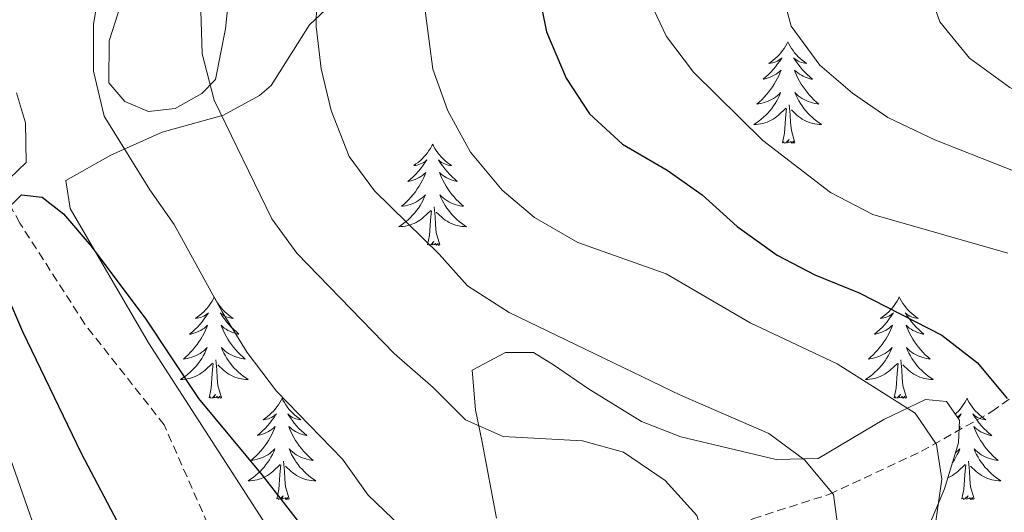
# Model space of a CAD drawing. Units: metres. Extents: x 587013 to 591505, y 4656866 to 4659892.
# Drawn here: x 590798 to 590914, y 4657898 to 4657956 of the extents above; entities that cross this region are included whole.
import ezdxf

# ---------------------------------------------------------------- set-up
doc = ezdxf.new("R2010")
doc.units = ezdxf.units.M
doc.header["$MEASUREMENT"] = 0
doc.linetypes.add('TRAZOSX2', pattern=[1.5, 1, -0.5])
for name, color, linetype, lineweight in [('Level 11', 142, 'TRAZOSX2', 13), ('Level 35', 92, 'Continuous', 0), ('Level 36', 19, 'Continuous', 40), ('Level 4', 36, 'Continuous', 30), ('Level 5', 36, 'Continuous', 0)]:
    doc.layers.add(name, color=color, linetype=linetype, lineweight=lineweight)

msp = doc.modelspace()

# ---------------------------------------------------------------- linework, layer by layer
at = {"layer": 'Level 11', "color": 142, "linetype": 'TRAZOSX2', "lineweight": 13}
for points in [[(590829.43, 4657852.34, 545.01), (590836.67, 4657860.55, 545.49), (590844.23, 4657868.84, 548.04), (590847.84, 4657873.17, 549.28), (590850.36, 4657875.33, 550.03), (590860.08, 4657884.7, 553.9), (590863.32, 4657886.14, 554.98), (590875.57, 4657892.63, 559.01), (590884.22, 4657897.31, 562.11), (590893.22, 4657900.19, 564.9), (590904.03, 4657905.24, 569.29), (590912.31, 4657909.92, 573.87), (590920.24, 4657915.69, 577.93), (590928.16, 4657922.89, 582.54), (590935.73, 4657931.9, 588.04), (590945.46, 4657946.32, 597.54)], [(590829.43, 4657852.34, 545.01), (590830.28, 4657856.59, 545.01), (590830.28, 4657859.98, 545.01), (590830.28, 4657865.07, 545.01), (590828.58, 4657871.01, 545.01), (590826.89, 4657874.4, 545.01), (590826.04, 4657877.8, 545.01), (590824.34, 4657887.13, 546.81), (590815.02, 4657908.35, 550.01), (590805.69, 4657920.22, 550.01), (590798.05, 4657932.1, 550.01), (590794.96, 4657937.67, 551.15)]]:
    msp.add_polyline3d(points, dxfattribs=at)
at = {"layer": 'Level 35', "color": 92, "linetype": 'Continuous', "lineweight": 0, "ltscale": 0.5}
for points in [[(590830.13, 4657891.7, 554.71), (590813.19, 4657918.01, 555.81), (590803.95, 4657933.81, 557.12), (590803.47, 4657937.1, 558.12), (590808.74, 4657940.09, 559.02), (590814.77, 4657942.81, 562.23), (590821.98, 4657944.8, 565.44), (590826.22, 4657947.11, 566.56), (590827.61, 4657948.29, 566.95), (590832.1, 4657955.44, 569.06), (590851.01, 4657973.25, 577.49)], [(590908.36, 4657906.25, 575.38), (590908.49, 4657908.92, 575.38), (590906.97, 4657911.1, 575.38), (590904.5, 4657911.32, 574.68), (590899.6, 4657909, 573.07), (590891.9, 4657904.4, 570.36), (590886.93, 4657904.28, 569.81), (590875.76, 4657906.93, 569.42), (590871.1, 4657908.73, 569.26), (590864.88, 4657912.59, 568.89), (590860.77, 4657915.43, 568.37), (590858.42, 4657916.88, 567.65), (590855.13, 4657916.86, 566.95), (590851.2, 4657914.79, 565.24), (590851.61, 4657910.13, 563.63), (590852.41, 4657906.3, 562.53), (590854.08, 4657897.39, 561.53)], [(590833.06, 4657832.7, 549.66), (590835.55, 4657837.55, 552), (590838.43, 4657846.9, 553.92), (590839.73, 4657850.31, 554.81), (590842.8, 4657854.39, 557.02), (590846.92, 4657855.58, 559.93), (590856.21, 4657855.29, 561.83), (590865.1, 4657855.52, 564.94), (590869.66, 4657856.88, 566.39), (590872.07, 4657858.49, 567.25), (590875.59, 4657861.82, 568.75), (590878.69, 4657865.36, 570.25), (590887.02, 4657876.13, 574.58), (590890.66, 4657879.45, 575.08), (590894.69, 4657882.54, 574.61), (590897.54, 4657885.18, 574.48), (590900.61, 4657889.07, 574.87), (590904.78, 4657896.16, 575.38), (590906.72, 4657900.81, 575.38), (590908.36, 4657906.25, 575.38)]]:
    msp.add_polyline3d(points, dxfattribs=at)
at = {"layer": 'Level 36', "color": 92, "linetype": 'Continuous', "lineweight": 0}
for points in [[(590823.62, 4657968.76, 561.53), (590822.22, 4657954.96, 560.89), (590821.04, 4657948.99, 560.34), (590819.43, 4657947.36, 559.54), (590816.3, 4657945.59, 558.63), (590813.16, 4657945.21, 557.28), (590810.38, 4657946.39, 556.23), (590808.5, 4657948.59, 555.77), (590808.55, 4657953.54, 556.55), (590811.1, 4657961.51, 557.08)], [(590888.31, 4657953.41, 0.01), (590888.2, 4657953.19, 0.01), (590888.04, 4657952.91, 0.01), (590887.88, 4657952.65, 0.01), (590887.69, 4657952.39, 0.01), (590887.5, 4657952.14, 0.01), (590887.29, 4657951.91, 0.01), (590887.07, 4657951.68, 0.01), (590886.84, 4657951.46, 0.01), (590886.6, 4657951.26, 0.01), (590886.35, 4657951.07, 0.01), (590886.09, 4657950.89, 0.01), (590886.29, 4657950.91, 0.01), (590886.5, 4657950.95, 0.01), (590886.69, 4657951.01, 0.01), (590886.89, 4657951.08, 0.01), (590887.08, 4657951.16, 0.01), (590887.26, 4657951.26, 0.01), (590887.43, 4657951.37, 0.01), (590887.64, 4657951.56, 0.01), (590887.6, 4657951.5, 0.01), (590887.37, 4657951.15, 0.01), (590887.12, 4657950.82, 0.01), (590886.87, 4657950.49, 0.01), (590886.6, 4657950.17, 0.01), (590886.32, 4657949.87, 0.01), (590886.03, 4657949.58, 0.01), (590885.72, 4657949.29, 0.01), (590885.41, 4657949.02, 0.01), (590885.54, 4657949.05, 0.01), (590885.78, 4657949.1, 0.01), (590886.02, 4657949.18, 0.01), (590886.26, 4657949.26, 0.01), (590886.49, 4657949.37, 0.01), (590886.71, 4657949.49, 0.01), (590886.93, 4657949.62, 0.01), (590887.14, 4657949.76, 0.01), (590887.33, 4657949.92, 0.01), (590887.52, 4657950.09, 0.01), (590887.43, 4657949.87, 0.01), (590887.28, 4657949.51, 0.01), (590887.11, 4657949.15, 0.01), (590886.92, 4657948.8, 0.01), (590886.72, 4657948.46, 0.01), (590886.51, 4657948.13, 0.01), (590886.28, 4657947.81, 0.01), (590886.04, 4657947.5, 0.01), (590885.79, 4657947.2, 0.01), (590885.53, 4657946.9, 0.01), (590885.25, 4657946.62, 0.01), (590884.97, 4657946.35, 0.01), (590884.67, 4657946.09, 0.01), (590884.86, 4657946.12, 0.01), (590885.13, 4657946.17, 0.01), (590885.4, 4657946.23, 0.01), (590885.65, 4657946.31, 0.01), (590885.91, 4657946.4, 0.01), (590886.16, 4657946.51, 0.01), (590886.4, 4657946.63, 0.01), (590886.63, 4657946.77, 0.01), (590886.86, 4657946.92, 0.01), (590887.07, 4657947.09, 0.01), (590887.28, 4657947.26, 0.01), (590887.47, 4657947.45, 0.01), (590887.33, 4657947.12, 0.01)], [(590888.31, 4657953.41, 0.01), (590888.42, 4657953.19, 0.01), (590888.58, 4657952.91, 0.01), (590888.74, 4657952.65, 0.01), (590888.93, 4657952.39, 0.01), (590889.12, 4657952.14, 0.01), (590889.33, 4657951.91, 0.01), (590889.55, 4657951.68, 0.01), (590889.78, 4657951.46, 0.01), (590890.02, 4657951.26, 0.01), (590890.27, 4657951.07, 0.01), (590890.53, 4657950.89, 0.01), (590890.33, 4657950.91, 0.01), (590890.12, 4657950.95, 0.01), (590889.93, 4657951.01, 0.01), (590889.73, 4657951.08, 0.01), (590889.54, 4657951.16, 0.01), (590889.36, 4657951.26, 0.01), (590889.19, 4657951.37, 0.01), (590888.98, 4657951.56, 0.01), (590889.02, 4657951.5, 0.01), (590889.25, 4657951.15, 0.01), (590889.5, 4657950.82, 0.01), (590889.75, 4657950.49, 0.01), (590890.02, 4657950.17, 0.01), (590890.3, 4657949.87, 0.01), (590890.59, 4657949.58, 0.01), (590890.9, 4657949.29, 0.01), (590891.21, 4657949.02, 0.01), (590891.08, 4657949.05, 0.01), (590890.84, 4657949.1, 0.01), (590890.6, 4657949.18, 0.01), (590890.36, 4657949.26, 0.01), (590890.13, 4657949.37, 0.01), (590889.91, 4657949.49, 0.01), (590889.69, 4657949.62, 0.01), (590889.48, 4657949.76, 0.01), (590889.29, 4657949.92, 0.01), (590889.1, 4657950.09, 0.01), (590889.19, 4657949.87, 0.01), (590889.34, 4657949.51, 0.01), (590889.51, 4657949.15, 0.01), (590889.7, 4657948.8, 0.01), (590889.9, 4657948.46, 0.01), (590890.11, 4657948.13, 0.01), (590890.34, 4657947.81, 0.01), (590890.58, 4657947.5, 0.01), (590890.83, 4657947.2, 0.01), (590891.09, 4657946.9, 0.01), (590891.37, 4657946.62, 0.01), (590891.65, 4657946.35, 0.01), (590891.95, 4657946.09, 0.01), (590891.76, 4657946.12, 0.01), (590891.49, 4657946.17, 0.01), (590891.22, 4657946.23, 0.01), (590890.97, 4657946.31, 0.01), (590890.71, 4657946.4, 0.01), (590890.46, 4657946.51, 0.01), (590890.22, 4657946.63, 0.01), (590889.99, 4657946.77, 0.01), (590889.76, 4657946.92, 0.01), (590889.55, 4657947.09, 0.01), (590889.34, 4657947.26, 0.01), (590889.15, 4657947.45, 0.01), (590889.29, 4657947.12, 0.01)], [(590797.66, 4657947.44, 551.17), (590798.7, 4657943.91, 550.86), (590798.81, 4657939.23, 550.56), (590796.82, 4657937.33, 550.61)], [(590887.33, 4657947.12, 0.01), (590887.18, 4657946.8, 0.01), (590887.01, 4657946.49, 0.01), (590886.83, 4657946.18, 0.01), (590886.63, 4657945.89, 0.01), (590886.42, 4657945.6, 0.01), (590886.2, 4657945.32, 0.01), (590885.96, 4657945.05, 0.01), (590885.72, 4657944.79, 0.01), (590885.46, 4657944.55, 0.01), (590885.19, 4657944.31, 0.01), (590884.91, 4657944.09, 0.01), (590884.62, 4657943.88, 0.01), (590884.33, 4657943.69, 0.01), (590884.6, 4657943.7, 0.01), (590884.86, 4657943.73, 0.01), (590885.12, 4657943.77, 0.01), (590885.38, 4657943.83, 0.01), (590885.63, 4657943.9, 0.01), (590885.88, 4657943.98, 0.01), (590886.13, 4657944.09, 0.01), (590886.37, 4657944.2, 0.01), (590886.6, 4657944.33, 0.01), (590886.82, 4657944.48, 0.01), (590887.03, 4657944.64, 0.01), (590887.23, 4657944.81, 0.01), (590888.08, 4657945.61, 0.01)], [(590889.29, 4657947.12, 0.01), (590889.44, 4657946.8, 0.01), (590889.61, 4657946.49, 0.01), (590889.79, 4657946.18, 0.01), (590889.99, 4657945.89, 0.01), (590890.2, 4657945.6, 0.01), (590890.42, 4657945.32, 0.01), (590890.66, 4657945.05, 0.01), (590890.9, 4657944.79, 0.01), (590891.16, 4657944.55, 0.01), (590891.43, 4657944.31, 0.01), (590891.71, 4657944.09, 0.01), (590892, 4657943.88, 0.01), (590892.29, 4657943.69, 0.01), (590892.02, 4657943.7, 0.01), (590891.76, 4657943.73, 0.01), (590891.5, 4657943.77, 0.01), (590891.24, 4657943.83, 0.01), (590890.99, 4657943.9, 0.01), (590890.74, 4657943.98, 0.01), (590890.49, 4657944.09, 0.01), (590890.25, 4657944.2, 0.01), (590890.02, 4657944.33, 0.01), (590889.8, 4657944.48, 0.01), (590889.59, 4657944.64, 0.01), (590889.39, 4657944.81, 0.01), (590888.73, 4657945.43, 0.01)], [(590889.16, 4657941.56, 0.01), (590888.73, 4657943, 0.01), (590888.64, 4657943.9, 0.01), (590888.6, 4657944.85, 0.01), (590888.49, 4657946.01, 0.01)], [(590887.69, 4657941.56, 0.01), (590887.94, 4657942.67, 0.01), (590888.05, 4657944.42, 0.01), (590888.1, 4657944.85, 0.01), (590888.16, 4657945.57, 0.01)], [(590846.57, 4657941.38, 0.01), (590846.46, 4657941.17, 0.01), (590846.3, 4657940.89, 0.01), (590846.14, 4657940.62, 0.01), (590845.95, 4657940.37, 0.01), (590845.76, 4657940.12, 0.01), (590845.55, 4657939.88, 0.01), (590845.33, 4657939.65, 0.01), (590845.1, 4657939.44, 0.01), (590844.86, 4657939.24, 0.01), (590844.61, 4657939.05, 0.01), (590844.35, 4657938.87, 0.01), (590844.55, 4657938.89, 0.01), (590844.76, 4657938.93, 0.01), (590844.95, 4657938.98, 0.01), (590845.15, 4657939.05, 0.01), (590845.34, 4657939.14, 0.01), (590845.52, 4657939.24, 0.01), (590845.69, 4657939.35, 0.01), (590845.9, 4657939.54, 0.01), (590845.86, 4657939.47, 0.01), (590845.63, 4657939.13, 0.01), (590845.38, 4657938.79, 0.01), (590845.13, 4657938.47, 0.01), (590844.86, 4657938.15, 0.01), (590844.58, 4657937.85, 0.01), (590844.29, 4657937.55, 0.01), (590843.98, 4657937.27, 0.01), (590843.67, 4657937, 0.01), (590843.8, 4657937.02, 0.01), (590844.04, 4657937.08, 0.01), (590844.28, 4657937.15, 0.01), (590844.52, 4657937.24, 0.01), (590844.75, 4657937.34, 0.01), (590844.97, 4657937.46, 0.01), (590845.19, 4657937.59, 0.01), (590845.4, 4657937.74, 0.01), (590845.59, 4657937.89, 0.01), (590845.78, 4657938.06, 0.01), (590845.69, 4657937.84, 0.01), (590845.54, 4657937.48, 0.01), (590845.37, 4657937.13, 0.01), (590845.18, 4657936.78, 0.01), (590844.98, 4657936.44, 0.01), (590844.77, 4657936.11, 0.01), (590844.54, 4657935.79, 0.01), (590844.3, 4657935.47, 0.01), (590844.05, 4657935.17, 0.01), (590843.79, 4657934.88, 0.01), (590843.51, 4657934.6, 0.01), (590843.23, 4657934.33, 0.01), (590842.93, 4657934.07, 0.01), (590843.12, 4657934.1, 0.01), (590843.39, 4657934.14, 0.01), (590843.66, 4657934.21, 0.01), (590843.91, 4657934.29, 0.01), (590844.17, 4657934.38, 0.01), (590844.42, 4657934.49, 0.01), (590844.66, 4657934.61, 0.01), (590844.89, 4657934.75, 0.01), (590845.12, 4657934.9, 0.01), (590845.33, 4657935.06, 0.01), (590845.54, 4657935.24, 0.01), (590845.73, 4657935.43, 0.01), (590845.59, 4657935.1, 0.01)], [(590846.57, 4657941.38, 0.01), (590846.68, 4657941.17, 0.01), (590846.84, 4657940.89, 0.01), (590847, 4657940.62, 0.01), (590847.19, 4657940.37, 0.01), (590847.38, 4657940.12, 0.01), (590847.59, 4657939.88, 0.01), (590847.81, 4657939.65, 0.01), (590848.04, 4657939.44, 0.01), (590848.28, 4657939.24, 0.01), (590848.53, 4657939.05, 0.01), (590848.79, 4657938.87, 0.01), (590848.59, 4657938.89, 0.01), (590848.38, 4657938.93, 0.01), (590848.19, 4657938.98, 0.01), (590847.99, 4657939.05, 0.01), (590847.8, 4657939.14, 0.01), (590847.62, 4657939.24, 0.01), (590847.45, 4657939.35, 0.01), (590847.24, 4657939.54, 0.01), (590847.28, 4657939.47, 0.01), (590847.51, 4657939.13, 0.01), (590847.76, 4657938.79, 0.01), (590848.01, 4657938.47, 0.01), (590848.28, 4657938.15, 0.01), (590848.56, 4657937.85, 0.01), (590848.85, 4657937.55, 0.01), (590849.16, 4657937.27, 0.01), (590849.47, 4657937, 0.01), (590849.34, 4657937.02, 0.01), (590849.1, 4657937.08, 0.01), (590848.86, 4657937.15, 0.01), (590848.62, 4657937.24, 0.01), (590848.39, 4657937.34, 0.01), (590848.17, 4657937.46, 0.01), (590847.95, 4657937.59, 0.01), (590847.74, 4657937.74, 0.01), (590847.55, 4657937.89, 0.01), (590847.36, 4657938.06, 0.01), (590847.45, 4657937.84, 0.01), (590847.6, 4657937.48, 0.01), (590847.77, 4657937.13, 0.01), (590847.96, 4657936.78, 0.01), (590848.16, 4657936.44, 0.01), (590848.37, 4657936.11, 0.01), (590848.6, 4657935.79, 0.01), (590848.84, 4657935.47, 0.01), (590849.09, 4657935.17, 0.01), (590849.35, 4657934.88, 0.01), (590849.63, 4657934.6, 0.01), (590849.91, 4657934.33, 0.01), (590850.21, 4657934.07, 0.01), (590850.02, 4657934.1, 0.01), (590849.75, 4657934.14, 0.01), (590849.48, 4657934.21, 0.01), (590849.23, 4657934.29, 0.01), (590848.97, 4657934.38, 0.01), (590848.72, 4657934.49, 0.01), (590848.48, 4657934.61, 0.01), (590848.25, 4657934.75, 0.01), (590848.02, 4657934.9, 0.01), (590847.81, 4657935.06, 0.01), (590847.6, 4657935.24, 0.01), (590847.41, 4657935.43, 0.01), (590847.55, 4657935.1, 0.01)], [(590889.16, 4657941.56, 0.01), (590888.99, 4657941.49, 0.01), (590888.97, 4657941.73, 0.01), (590888.78, 4657941.51, 0.01), (590888.66, 4657941.71, 0.01), (590888.54, 4657941.6, 0.01), (590888.27, 4657941.55, 0.01), (590888.46, 4657941.94, 0.01), (590888.08, 4657941.56, 0.01), (590887.89, 4657941.51, 0.01), (590887.85, 4657941.67, 0.01), (590887.69, 4657941.56, 0.01)], [(590845.59, 4657935.1, 0.01), (590845.44, 4657934.78, 0.01), (590845.27, 4657934.46, 0.01), (590845.09, 4657934.16, 0.01), (590844.89, 4657933.86, 0.01), (590844.68, 4657933.57, 0.01), (590844.46, 4657933.3, 0.01), (590844.22, 4657933.03, 0.01), (590843.98, 4657932.77, 0.01), (590843.72, 4657932.53, 0.01), (590843.45, 4657932.29, 0.01), (590843.17, 4657932.07, 0.01), (590842.88, 4657931.86, 0.01), (590842.59, 4657931.67, 0.01), (590842.86, 4657931.68, 0.01), (590843.12, 4657931.7, 0.01), (590843.38, 4657931.74, 0.01), (590843.64, 4657931.8, 0.01), (590843.89, 4657931.87, 0.01), (590844.14, 4657931.96, 0.01), (590844.39, 4657932.06, 0.01), (590844.63, 4657932.18, 0.01), (590844.86, 4657932.31, 0.01), (590845.08, 4657932.45, 0.01), (590845.29, 4657932.61, 0.01), (590845.49, 4657932.78, 0.01), (590846.34, 4657933.58, 0.01)], [(590847.55, 4657935.1, 0.01), (590847.7, 4657934.78, 0.01), (590847.87, 4657934.46, 0.01), (590848.05, 4657934.16, 0.01), (590848.25, 4657933.86, 0.01), (590848.46, 4657933.57, 0.01), (590848.68, 4657933.3, 0.01), (590848.92, 4657933.03, 0.01), (590849.16, 4657932.77, 0.01), (590849.42, 4657932.53, 0.01), (590849.69, 4657932.29, 0.01), (590849.97, 4657932.07, 0.01), (590850.26, 4657931.86, 0.01), (590850.55, 4657931.67, 0.01), (590850.28, 4657931.68, 0.01), (590850.02, 4657931.7, 0.01), (590849.76, 4657931.74, 0.01), (590849.5, 4657931.8, 0.01), (590849.25, 4657931.87, 0.01), (590849, 4657931.96, 0.01), (590848.75, 4657932.06, 0.01), (590848.51, 4657932.18, 0.01), (590848.28, 4657932.31, 0.01), (590848.06, 4657932.45, 0.01), (590847.85, 4657932.61, 0.01), (590847.65, 4657932.78, 0.01), (590846.99, 4657933.4, 0.01)], [(590845.95, 4657929.53, 0.01), (590846.2, 4657930.65, 0.01), (590846.31, 4657932.39, 0.01), (590846.36, 4657932.83, 0.01), (590846.42, 4657933.55, 0.01)], [(590847.42, 4657929.53, 0.01), (590846.99, 4657930.97, 0.01), (590846.9, 4657931.88, 0.01), (590846.86, 4657932.83, 0.01), (590846.75, 4657933.99, 0.01)], [(590847.42, 4657929.53, 0.01), (590847.25, 4657929.47, 0.01), (590847.23, 4657929.7, 0.01), (590847.04, 4657929.48, 0.01), (590846.92, 4657929.69, 0.01), (590846.8, 4657929.58, 0.01), (590846.53, 4657929.52, 0.01), (590846.72, 4657929.92, 0.01), (590846.34, 4657929.54, 0.01), (590846.15, 4657929.48, 0.01), (590846.11, 4657929.64, 0.01), (590845.95, 4657929.53, 0.01)], [(590820.91, 4657923.4, 0.01), (590820.8, 4657923.18, 0.01), (590820.64, 4657922.9, 0.01), (590820.48, 4657922.64, 0.01), (590820.3, 4657922.38, 0.01), (590820.1, 4657922.13, 0.01), (590819.89, 4657921.89, 0.01), (590819.68, 4657921.67, 0.01), (590819.44, 4657921.45, 0.01), (590819.2, 4657921.25, 0.01), (590818.95, 4657921.06, 0.01), (590818.69, 4657920.88, 0.01), (590818.89, 4657920.9, 0.01), (590819.1, 4657920.94, 0.01), (590819.3, 4657921, 0.01), (590819.49, 4657921.07, 0.01), (590819.68, 4657921.15, 0.01), (590819.86, 4657921.25, 0.01), (590820.03, 4657921.36, 0.01), (590820.24, 4657921.55, 0.01), (590820.2, 4657921.49, 0.01), (590819.97, 4657921.14, 0.01), (590819.72, 4657920.81, 0.01), (590819.47, 4657920.48, 0.01), (590819.2, 4657920.17, 0.01), (590818.92, 4657919.86, 0.01), (590818.63, 4657919.57, 0.01), (590818.33, 4657919.28, 0.01), (590818.01, 4657919.01, 0.01), (590818.14, 4657919.03, 0.01), (590818.38, 4657919.09, 0.01), (590818.62, 4657919.17, 0.01), (590818.86, 4657919.25, 0.01), (590819.09, 4657919.36, 0.01), (590819.32, 4657919.47, 0.01), (590819.53, 4657919.61, 0.01), (590819.74, 4657919.75, 0.01), (590819.94, 4657919.91, 0.01), (590820.12, 4657920.08, 0.01), (590820.03, 4657919.86, 0.01), (590819.88, 4657919.49, 0.01), (590819.71, 4657919.14, 0.01), (590819.52, 4657918.79, 0.01), (590819.32, 4657918.45, 0.01), (590819.11, 4657918.12, 0.01), (590818.88, 4657917.8, 0.01), (590818.64, 4657917.49, 0.01), (590818.39, 4657917.19, 0.01), (590818.13, 4657916.89, 0.01), (590817.85, 4657916.61, 0.01), (590817.57, 4657916.34, 0.01), (590817.27, 4657916.09, 0.01), (590817.47, 4657916.11, 0.01), (590817.73, 4657916.16, 0.01), (590818, 4657916.22, 0.01), (590818.26, 4657916.3, 0.01), (590818.51, 4657916.39, 0.01), (590818.76, 4657916.5, 0.01), (590819, 4657916.62, 0.01), (590819.23, 4657916.76, 0.01), (590819.46, 4657916.91, 0.01), (590819.67, 4657917.08, 0.01), (590819.88, 4657917.25, 0.01), (590820.08, 4657917.44, 0.01), (590819.93, 4657917.11, 0.01)], [(590820.91, 4657923.4, 0.01), (590821.02, 4657923.18, 0.01), (590821.18, 4657922.9, 0.01), (590821.34, 4657922.64, 0.01), (590821.53, 4657922.38, 0.01), (590821.72, 4657922.13, 0.01), (590821.93, 4657921.89, 0.01), (590822.15, 4657921.67, 0.01), (590822.38, 4657921.45, 0.01), (590822.62, 4657921.25, 0.01), (590822.87, 4657921.06, 0.01), (590823.13, 4657920.88, 0.01), (590822.93, 4657920.9, 0.01), (590822.73, 4657920.94, 0.01), (590822.53, 4657921, 0.01), (590822.33, 4657921.07, 0.01), (590822.14, 4657921.15, 0.01), (590821.96, 4657921.25, 0.01), (590821.79, 4657921.36, 0.01), (590821.58, 4657921.55, 0.01), (590821.62, 4657921.49, 0.01), (590821.85, 4657921.14, 0.01), (590822.1, 4657920.81, 0.01), (590822.35, 4657920.48, 0.01), (590822.62, 4657920.17, 0.01), (590822.9, 4657919.86, 0.01), (590823.19, 4657919.57, 0.01), (590823.5, 4657919.28, 0.01), (590823.81, 4657919.01, 0.01), (590823.68, 4657919.03, 0.01), (590823.44, 4657919.09, 0.01), (590823.2, 4657919.17, 0.01), (590822.96, 4657919.25, 0.01), (590822.73, 4657919.36, 0.01), (590822.51, 4657919.47, 0.01), (590822.29, 4657919.61, 0.01), (590822.08, 4657919.75, 0.01), (590821.89, 4657919.91, 0.01), (590821.7, 4657920.08, 0.01), (590821.79, 4657919.86, 0.01), (590821.94, 4657919.49, 0.01), (590822.12, 4657919.14, 0.01), (590822.3, 4657918.79, 0.01), (590822.5, 4657918.45, 0.01), (590822.71, 4657918.12, 0.01), (590822.94, 4657917.8, 0.01), (590823.18, 4657917.49, 0.01), (590823.43, 4657917.19, 0.01), (590823.69, 4657916.89, 0.01), (590823.97, 4657916.61, 0.01), (590824.26, 4657916.34, 0.01), (590824.55, 4657916.09, 0.01), (590824.36, 4657916.11, 0.01), (590824.09, 4657916.16, 0.01), (590823.83, 4657916.22, 0.01), (590823.57, 4657916.3, 0.01), (590823.31, 4657916.39, 0.01), (590823.06, 4657916.5, 0.01), (590822.82, 4657916.62, 0.01), (590822.59, 4657916.76, 0.01), (590822.36, 4657916.91, 0.01), (590822.15, 4657917.08, 0.01), (590821.94, 4657917.25, 0.01), (590821.75, 4657917.44, 0.01), (590821.89, 4657917.11, 0.01)], [(590901.42, 4657923.4, 0.01), (590901.31, 4657923.18, 0.01), (590901.15, 4657922.9, 0.01), (590900.98, 4657922.64, 0.01), (590900.8, 4657922.38, 0.01), (590900.61, 4657922.13, 0.01), (590900.4, 4657921.89, 0.01), (590900.18, 4657921.67, 0.01), (590899.95, 4657921.45, 0.01), (590899.71, 4657921.25, 0.01), (590899.46, 4657921.06, 0.01), (590899.2, 4657920.88, 0.01), (590899.4, 4657920.9, 0.01), (590899.6, 4657920.94, 0.01), (590899.8, 4657921, 0.01), (590900, 4657921.07, 0.01), (590900.19, 4657921.15, 0.01), (590900.37, 4657921.25, 0.01), (590900.54, 4657921.36, 0.01), (590900.75, 4657921.55, 0.01), (590900.7, 4657921.49, 0.01), (590900.48, 4657921.14, 0.01), (590900.23, 4657920.81, 0.01), (590899.98, 4657920.48, 0.01), (590899.71, 4657920.16, 0.01), (590899.43, 4657919.86, 0.01), (590899.14, 4657919.57, 0.01), (590898.83, 4657919.28, 0.01), (590898.52, 4657919.01, 0.01), (590898.64, 4657919.03, 0.01), (590898.89, 4657919.09, 0.01), (590899.13, 4657919.17, 0.01), (590899.37, 4657919.25, 0.01), (590899.6, 4657919.36, 0.01), (590899.82, 4657919.47, 0.01), (590900.04, 4657919.61, 0.01), (590900.24, 4657919.75, 0.01), (590900.44, 4657919.91, 0.01), (590900.63, 4657920.08, 0.01), (590900.54, 4657919.85, 0.01), (590900.38, 4657919.49, 0.01), (590900.21, 4657919.14, 0.01), (590900.03, 4657918.79, 0.01), (590899.83, 4657918.45, 0.01), (590899.62, 4657918.12, 0.01), (590899.39, 4657917.8, 0.01), (590899.15, 4657917.49, 0.01), (590898.9, 4657917.19, 0.01), (590898.64, 4657916.89, 0.01), (590898.36, 4657916.61, 0.01), (590898.07, 4657916.34, 0.01), (590897.78, 4657916.08, 0.01), (590897.97, 4657916.11, 0.01), (590898.24, 4657916.16, 0.01), (590898.5, 4657916.22, 0.01), (590898.76, 4657916.3, 0.01), (590899.02, 4657916.39, 0.01), (590899.26, 4657916.5, 0.01), (590899.5, 4657916.62, 0.01), (590899.74, 4657916.76, 0.01), (590899.96, 4657916.91, 0.01), (590900.18, 4657917.07, 0.01), (590900.39, 4657917.25, 0.01), (590900.58, 4657917.44, 0.01), (590900.44, 4657917.11, 0.01)], [(590901.42, 4657923.4, 0.01), (590901.53, 4657923.18, 0.01), (590901.68, 4657922.9, 0.01), (590901.85, 4657922.64, 0.01), (590902.03, 4657922.38, 0.01), (590902.23, 4657922.13, 0.01), (590902.44, 4657921.89, 0.01), (590902.65, 4657921.67, 0.01), (590902.88, 4657921.45, 0.01), (590903.12, 4657921.25, 0.01), (590903.38, 4657921.06, 0.01), (590903.64, 4657920.88, 0.01), (590903.44, 4657920.9, 0.01), (590903.23, 4657920.94, 0.01), (590903.03, 4657921, 0.01), (590902.84, 4657921.07, 0.01), (590902.65, 4657921.15, 0.01), (590902.47, 4657921.25, 0.01), (590902.3, 4657921.36, 0.01), (590902.09, 4657921.55, 0.01), (590902.13, 4657921.49, 0.01), (590902.36, 4657921.14, 0.01), (590902.6, 4657920.81, 0.01), (590902.86, 4657920.48, 0.01), (590903.13, 4657920.16, 0.01), (590903.41, 4657919.86, 0.01), (590903.7, 4657919.57, 0.01), (590904, 4657919.28, 0.01), (590904.32, 4657919.01, 0.01), (590904.19, 4657919.03, 0.01), (590903.95, 4657919.09, 0.01), (590903.7, 4657919.17, 0.01), (590903.47, 4657919.25, 0.01), (590903.24, 4657919.36, 0.01), (590903.01, 4657919.47, 0.01), (590902.8, 4657919.61, 0.01), (590902.59, 4657919.75, 0.01), (590902.39, 4657919.91, 0.01), (590902.21, 4657920.08, 0.01), (590902.3, 4657919.85, 0.01), (590902.45, 4657919.49, 0.01), (590902.62, 4657919.14, 0.01), (590902.81, 4657918.79, 0.01), (590903.01, 4657918.45, 0.01), (590903.22, 4657918.12, 0.01), (590903.44, 4657917.8, 0.01), (590903.68, 4657917.49, 0.01), (590903.94, 4657917.19, 0.01), (590904.2, 4657916.89, 0.01), (590904.47, 4657916.61, 0.01), (590904.76, 4657916.34, 0.01), (590905.06, 4657916.08, 0.01), (590904.86, 4657916.11, 0.01), (590904.6, 4657916.16, 0.01), (590904.33, 4657916.22, 0.01), (590904.07, 4657916.3, 0.01), (590903.82, 4657916.39, 0.01), (590903.57, 4657916.5, 0.01), (590903.33, 4657916.62, 0.01), (590903.1, 4657916.76, 0.01), (590902.87, 4657916.91, 0.01), (590902.65, 4657917.07, 0.01), (590902.45, 4657917.25, 0.01), (590902.25, 4657917.44, 0.01), (590902.39, 4657917.11, 0.01)], [(590819.93, 4657917.11, 0.01), (590819.78, 4657916.79, 0.01), (590819.61, 4657916.48, 0.01), (590819.43, 4657916.17, 0.01), (590819.23, 4657915.88, 0.01), (590819.02, 4657915.59, 0.01), (590818.8, 4657915.31, 0.01), (590818.56, 4657915.04, 0.01), (590818.32, 4657914.78, 0.01), (590818.06, 4657914.54, 0.01), (590817.79, 4657914.31, 0.01), (590817.51, 4657914.08, 0.01), (590817.22, 4657913.87, 0.01), (590816.93, 4657913.68, 0.01), (590817.2, 4657913.69, 0.01), (590817.46, 4657913.72, 0.01), (590817.72, 4657913.76, 0.01), (590817.98, 4657913.81, 0.01), (590818.24, 4657913.89, 0.01), (590818.48, 4657913.97, 0.01), (590818.73, 4657914.08, 0.01), (590818.97, 4657914.19, 0.01), (590819.2, 4657914.32, 0.01), (590819.42, 4657914.47, 0.01), (590819.63, 4657914.63, 0.01), (590819.84, 4657914.8, 0.01), (590820.68, 4657915.6, 0.01)], [(590821.89, 4657917.11, 0.01), (590822.04, 4657916.79, 0.01), (590822.21, 4657916.48, 0.01), (590822.4, 4657916.17, 0.01), (590822.59, 4657915.88, 0.01), (590822.8, 4657915.59, 0.01), (590823.02, 4657915.31, 0.01), (590823.26, 4657915.04, 0.01), (590823.51, 4657914.78, 0.01), (590823.76, 4657914.54, 0.01), (590824.03, 4657914.31, 0.01), (590824.31, 4657914.08, 0.01), (590824.6, 4657913.87, 0.01), (590824.89, 4657913.68, 0.01), (590824.63, 4657913.69, 0.01), (590824.36, 4657913.72, 0.01), (590824.1, 4657913.76, 0.01), (590823.84, 4657913.81, 0.01), (590823.59, 4657913.89, 0.01), (590823.34, 4657913.97, 0.01), (590823.09, 4657914.08, 0.01), (590822.86, 4657914.19, 0.01), (590822.62, 4657914.32, 0.01), (590822.4, 4657914.47, 0.01), (590822.19, 4657914.63, 0.01), (590821.99, 4657914.8, 0.01), (590821.33, 4657915.42, 0.01)], [(590900.44, 4657917.11, 0.01), (590900.28, 4657916.79, 0.01), (590900.12, 4657916.48, 0.01), (590899.93, 4657916.17, 0.01), (590899.74, 4657915.87, 0.01), (590899.53, 4657915.59, 0.01), (590899.3, 4657915.31, 0.01), (590899.07, 4657915.04, 0.01), (590898.82, 4657914.78, 0.01), (590898.56, 4657914.54, 0.01), (590898.3, 4657914.3, 0.01), (590898.02, 4657914.08, 0.01), (590897.73, 4657913.87, 0.01), (590897.44, 4657913.68, 0.01), (590897.7, 4657913.69, 0.01), (590897.96, 4657913.72, 0.01), (590898.23, 4657913.76, 0.01), (590898.49, 4657913.81, 0.01), (590898.74, 4657913.89, 0.01), (590898.99, 4657913.97, 0.01), (590899.24, 4657914.08, 0.01), (590899.47, 4657914.19, 0.01), (590899.7, 4657914.32, 0.01), (590899.92, 4657914.47, 0.01), (590900.14, 4657914.63, 0.01), (590900.34, 4657914.8, 0.01), (590901.19, 4657915.59, 0.01)], [(590902.39, 4657917.11, 0.01), (590902.55, 4657916.79, 0.01), (590902.72, 4657916.48, 0.01), (590902.9, 4657916.17, 0.01), (590903.1, 4657915.87, 0.01), (590903.31, 4657915.59, 0.01), (590903.53, 4657915.31, 0.01), (590903.77, 4657915.04, 0.01), (590904.01, 4657914.78, 0.01), (590904.27, 4657914.54, 0.01), (590904.54, 4657914.3, 0.01), (590904.82, 4657914.08, 0.01), (590905.11, 4657913.87, 0.01), (590905.4, 4657913.68, 0.01), (590905.13, 4657913.69, 0.01), (590904.87, 4657913.72, 0.01), (590904.61, 4657913.76, 0.01), (590904.35, 4657913.81, 0.01), (590904.09, 4657913.89, 0.01), (590903.84, 4657913.97, 0.01), (590903.6, 4657914.08, 0.01), (590903.36, 4657914.19, 0.01), (590903.13, 4657914.32, 0.01), (590902.91, 4657914.47, 0.01), (590902.7, 4657914.63, 0.01), (590902.49, 4657914.8, 0.01), (590901.84, 4657915.42, 0.01)], [(590821.76, 4657911.55, 0.01), (590821.33, 4657912.99, 0.01), (590821.24, 4657913.89, 0.01), (590821.2, 4657914.84, 0.01), (590821.09, 4657916, 0.01)], [(590902.27, 4657911.55, 0.01), (590901.84, 4657912.99, 0.01), (590901.75, 4657913.89, 0.01), (590901.7, 4657914.84, 0.01), (590901.6, 4657916, 0.01)], [(590820.29, 4657911.55, 0.01), (590820.54, 4657912.67, 0.01), (590820.65, 4657914.41, 0.01), (590820.7, 4657914.84, 0.01), (590820.76, 4657915.56, 0.01)], [(590900.8, 4657911.55, 0.01), (590901.04, 4657912.66, 0.01), (590901.16, 4657914.41, 0.01), (590901.2, 4657914.84, 0.01), (590901.27, 4657915.56, 0.01)], [(590821.76, 4657911.55, 0.01), (590821.59, 4657911.48, 0.01), (590821.57, 4657911.72, 0.01), (590821.38, 4657911.5, 0.01), (590821.26, 4657911.7, 0.01), (590821.14, 4657911.59, 0.01), (590820.87, 4657911.54, 0.01), (590821.06, 4657911.93, 0.01), (590820.68, 4657911.55, 0.01), (590820.49, 4657911.5, 0.01), (590820.45, 4657911.66, 0.01), (590820.29, 4657911.55, 0.01)], [(590828.87, 4657911.48, 0.01), (590828.76, 4657911.26, 0.01), (590828.6, 4657910.99, 0.01), (590828.44, 4657910.72, 0.01), (590828.26, 4657910.46, 0.01), (590828.06, 4657910.21, 0.01), (590827.85, 4657909.98, 0.01), (590827.64, 4657909.75, 0.01), (590827.4, 4657909.53, 0.01), (590827.16, 4657909.33, 0.01), (590826.91, 4657909.14, 0.01), (590826.65, 4657908.96, 0.01), (590826.85, 4657908.99, 0.01), (590827.06, 4657909.02, 0.01), (590827.26, 4657909.08, 0.01), (590827.45, 4657909.15, 0.01), (590827.64, 4657909.23, 0.01), (590827.82, 4657909.33, 0.01), (590827.99, 4657909.44, 0.01), (590828.2, 4657909.63, 0.01), (590828.16, 4657909.57, 0.01), (590827.93, 4657909.22, 0.01), (590827.68, 4657908.89, 0.01), (590827.43, 4657908.56, 0.01), (590827.16, 4657908.25, 0.01), (590826.88, 4657907.94, 0.01), (590826.59, 4657907.65, 0.01), (590826.29, 4657907.36, 0.01), (590825.97, 4657907.09, 0.01), (590826.1, 4657907.12, 0.01), (590826.34, 4657907.17, 0.01), (590826.58, 4657907.25, 0.01), (590826.82, 4657907.33, 0.01), (590827.05, 4657907.44, 0.01), (590827.28, 4657907.56, 0.01), (590827.49, 4657907.69, 0.01), (590827.7, 4657907.83, 0.01), (590827.9, 4657907.99, 0.01), (590828.08, 4657908.16, 0.01), (590827.99, 4657907.94, 0.01), (590827.84, 4657907.58, 0.01), (590827.67, 4657907.22, 0.01), (590827.48, 4657906.87, 0.01), (590827.28, 4657906.53, 0.01), (590827.07, 4657906.2, 0.01), (590826.84, 4657905.88, 0.01), (590826.6, 4657905.57, 0.01), (590826.35, 4657905.27, 0.01), (590826.09, 4657904.97, 0.01), (590825.81, 4657904.69, 0.01), (590825.53, 4657904.42, 0.01), (590825.23, 4657904.17, 0.01), (590825.43, 4657904.19, 0.01), (590825.69, 4657904.24, 0.01), (590825.96, 4657904.3, 0.01), (590826.22, 4657904.38, 0.01), (590826.47, 4657904.47, 0.01), (590826.72, 4657904.58, 0.01), (590826.96, 4657904.71, 0.01), (590827.19, 4657904.84, 0.01), (590827.42, 4657904.99, 0.01), (590827.63, 4657905.16, 0.01), (590827.84, 4657905.33, 0.01), (590828.04, 4657905.52, 0.01), (590827.89, 4657905.19, 0.01)], [(590828.87, 4657911.48, 0.01), (590828.98, 4657911.26, 0.01), (590829.14, 4657910.99, 0.01), (590829.3, 4657910.72, 0.01), (590829.49, 4657910.46, 0.01), (590829.68, 4657910.21, 0.01), (590829.89, 4657909.98, 0.01), (590830.11, 4657909.75, 0.01), (590830.34, 4657909.53, 0.01), (590830.58, 4657909.33, 0.01), (590830.83, 4657909.14, 0.01), (590831.09, 4657908.96, 0.01), (590830.89, 4657908.99, 0.01), (590830.69, 4657909.02, 0.01), (590830.49, 4657909.08, 0.01), (590830.29, 4657909.15, 0.01), (590830.1, 4657909.23, 0.01), (590829.92, 4657909.33, 0.01), (590829.75, 4657909.44, 0.01), (590829.54, 4657909.63, 0.01), (590829.58, 4657909.57, 0.01), (590829.81, 4657909.22, 0.01), (590830.06, 4657908.89, 0.01), (590830.31, 4657908.56, 0.01), (590830.58, 4657908.25, 0.01), (590830.86, 4657907.94, 0.01), (590831.15, 4657907.65, 0.01), (590831.46, 4657907.36, 0.01), (590831.77, 4657907.09, 0.01), (590831.64, 4657907.12, 0.01), (590831.4, 4657907.17, 0.01), (590831.16, 4657907.25, 0.01), (590830.92, 4657907.33, 0.01), (590830.69, 4657907.44, 0.01), (590830.47, 4657907.56, 0.01), (590830.25, 4657907.69, 0.01), (590830.04, 4657907.83, 0.01), (590829.85, 4657907.99, 0.01), (590829.66, 4657908.16, 0.01), (590829.75, 4657907.94, 0.01), (590829.9, 4657907.58, 0.01), (590830.08, 4657907.22, 0.01), (590830.26, 4657906.87, 0.01), (590830.46, 4657906.53, 0.01), (590830.67, 4657906.2, 0.01), (590830.9, 4657905.88, 0.01), (590831.14, 4657905.57, 0.01), (590831.39, 4657905.27, 0.01), (590831.65, 4657904.97, 0.01), (590831.93, 4657904.69, 0.01), (590832.22, 4657904.42, 0.01), (590832.51, 4657904.17, 0.01), (590832.32, 4657904.19, 0.01), (590832.05, 4657904.24, 0.01), (590831.79, 4657904.3, 0.01), (590831.53, 4657904.38, 0.01), (590831.27, 4657904.47, 0.01), (590831.02, 4657904.58, 0.01), (590830.78, 4657904.71, 0.01), (590830.55, 4657904.84, 0.01), (590830.32, 4657904.99, 0.01), (590830.11, 4657905.16, 0.01), (590829.9, 4657905.33, 0.01), (590829.71, 4657905.52, 0.01), (590829.85, 4657905.19, 0.01)], [(590902.27, 4657911.55, 0.01), (590902.09, 4657911.48, 0.01), (590902.08, 4657911.72, 0.01), (590901.88, 4657911.49, 0.01), (590901.76, 4657911.7, 0.01), (590901.64, 4657911.59, 0.01), (590901.37, 4657911.54, 0.01), (590901.57, 4657911.93, 0.01), (590901.18, 4657911.55, 0.01), (590901, 4657911.49, 0.01), (590900.96, 4657911.66, 0.01), (590900.8, 4657911.55, 0.01)], [(590909.38, 4657911.48, 0.01), (590909.27, 4657911.26, 0.01), (590909.11, 4657910.98, 0.01), (590908.94, 4657910.72, 0.01), (590908.76, 4657910.46, 0.01), (590908.57, 4657910.21, 0.01), (590908.36, 4657909.97, 0.01), (590908.14, 4657909.75, 0.01), (590908, 4657909.62, 0.01)], [(590909.38, 4657911.48, 0.01), (590909.49, 4657911.26, 0.01), (590909.64, 4657910.98, 0.01), (590909.81, 4657910.72, 0.01), (590909.99, 4657910.46, 0.01), (590910.19, 4657910.21, 0.01), (590910.39, 4657909.97, 0.01), (590910.61, 4657909.75, 0.01), (590910.84, 4657909.53, 0.01), (590911.08, 4657909.33, 0.01), (590911.33, 4657909.14, 0.01), (590911.59, 4657908.96, 0.01), (590911.4, 4657908.98, 0.01), (590911.19, 4657909.02, 0.01), (590910.99, 4657909.08, 0.01), (590910.8, 4657909.15, 0.01), (590910.61, 4657909.23, 0.01), (590910.43, 4657909.33, 0.01), (590910.25, 4657909.44, 0.01), (590910.05, 4657909.63, 0.01), (590910.09, 4657909.57, 0.01), (590910.32, 4657909.22, 0.01), (590910.56, 4657908.89, 0.01), (590910.82, 4657908.56, 0.01), (590911.09, 4657908.25, 0.01), (590911.37, 4657907.94, 0.01), (590911.66, 4657907.65, 0.01), (590911.96, 4657907.36, 0.01), (590912.28, 4657907.09, 0.01), (590912.15, 4657907.11, 0.01), (590911.9, 4657907.17, 0.01), (590911.66, 4657907.25, 0.01), (590911.43, 4657907.33, 0.01), (590911.2, 4657907.44, 0.01), (590910.97, 4657907.55, 0.01), (590910.76, 4657907.69, 0.01), (590910.55, 4657907.83, 0.01), (590910.35, 4657907.99, 0.01), (590910.17, 4657908.16, 0.01), (590910.25, 4657907.94, 0.01), (590910.41, 4657907.57, 0.01), (590910.58, 4657907.22, 0.01), (590910.77, 4657906.87, 0.01), (590910.97, 4657906.53, 0.01), (590911.18, 4657906.2, 0.01), (590911.4, 4657905.88, 0.01), (590911.64, 4657905.57, 0.01), (590911.9, 4657905.27, 0.01), (590912.16, 4657904.97, 0.01), (590912.43, 4657904.69, 0.01), (590912.72, 4657904.42, 0.01), (590913.02, 4657904.17, 0.01), (590912.82, 4657904.19, 0.01), (590912.56, 4657904.24, 0.01), (590912.29, 4657904.3, 0.01), (590912.03, 4657904.38, 0.01), (590911.78, 4657904.47, 0.01), (590911.53, 4657904.58, 0.01), (590911.29, 4657904.7, 0.01), (590911.06, 4657904.84, 0.01), (590910.83, 4657904.99, 0.01), (590910.61, 4657905.16, 0.01), (590910.41, 4657905.33, 0.01), (590910.21, 4657905.52, 0.01), (590910.35, 4657905.19, 0.01)], [(590908.24, 4657909.28, 0.01), (590908.33, 4657909.33, 0.01), (590908.5, 4657909.44, 0.01), (590908.7, 4657909.63, 0.01), (590908.66, 4657909.57, 0.01), (590908.43, 4657909.22, 0.01), (590908.36, 4657909.11, 0.01)], [(590908.45, 4657908.03, 0.01), (590908.59, 4657908.16, 0.01), (590908.5, 4657907.94, 0.01), (590908.44, 4657907.79, 0.01)], [(590908, 4657905.05, 0.01), (590908.14, 4657905.16, 0.01), (590908.35, 4657905.33, 0.01), (590908.54, 4657905.52, 0.01), (590908.4, 4657905.19, 0.01), (590908.24, 4657904.87, 0.01), (590908.08, 4657904.56, 0.01), (590907.89, 4657904.25, 0.01), (590907.7, 4657903.96, 0.01), (590907.65, 4657903.89, 0.01)], [(590827.89, 4657905.19, 0.01), (590827.74, 4657904.87, 0.01), (590827.57, 4657904.56, 0.01), (590827.39, 4657904.25, 0.01), (590827.19, 4657903.96, 0.01), (590826.98, 4657903.67, 0.01), (590826.76, 4657903.39, 0.01), (590826.52, 4657903.12, 0.01), (590826.28, 4657902.87, 0.01), (590826.02, 4657902.62, 0.01), (590825.75, 4657902.39, 0.01), (590825.47, 4657902.16, 0.01), (590825.18, 4657901.95, 0.01), (590824.89, 4657901.76, 0.01), (590825.16, 4657901.77, 0.01), (590825.42, 4657901.8, 0.01), (590825.68, 4657901.84, 0.01), (590825.94, 4657901.9, 0.01), (590826.2, 4657901.97, 0.01), (590826.44, 4657902.05, 0.01), (590826.69, 4657902.16, 0.01), (590826.93, 4657902.27, 0.01), (590827.16, 4657902.41, 0.01), (590827.38, 4657902.55, 0.01), (590827.59, 4657902.71, 0.01), (590827.8, 4657902.88, 0.01), (590828.64, 4657903.68, 0.01)], [(590829.85, 4657905.19, 0.01), (590830, 4657904.87, 0.01), (590830.17, 4657904.56, 0.01), (590830.36, 4657904.25, 0.01), (590830.55, 4657903.96, 0.01), (590830.76, 4657903.67, 0.01), (590830.98, 4657903.39, 0.01), (590831.22, 4657903.12, 0.01), (590831.47, 4657902.87, 0.01), (590831.72, 4657902.62, 0.01), (590831.99, 4657902.39, 0.01), (590832.27, 4657902.16, 0.01), (590832.56, 4657901.95, 0.01), (590832.85, 4657901.76, 0.01), (590832.59, 4657901.77, 0.01), (590832.32, 4657901.8, 0.01), (590832.06, 4657901.84, 0.01), (590831.8, 4657901.9, 0.01), (590831.55, 4657901.97, 0.01), (590831.3, 4657902.05, 0.01), (590831.05, 4657902.16, 0.01), (590830.82, 4657902.27, 0.01), (590830.58, 4657902.41, 0.01), (590830.36, 4657902.55, 0.01), (590830.15, 4657902.71, 0.01), (590829.95, 4657902.88, 0.01), (590829.29, 4657903.5, 0.01)], [(590910.35, 4657905.19, 0.01), (590910.51, 4657904.87, 0.01), (590910.68, 4657904.56, 0.01), (590910.86, 4657904.25, 0.01), (590911.06, 4657903.96, 0.01), (590911.27, 4657903.67, 0.01), (590911.49, 4657903.39, 0.01), (590911.73, 4657903.12, 0.01), (590911.97, 4657902.86, 0.01), (590912.23, 4657902.62, 0.01), (590912.5, 4657902.39, 0.01), (590912.78, 4657902.16, 0.01), (590913.07, 4657901.95, 0.01), (590913.36, 4657901.76, 0.01), (590913.09, 4657901.77, 0.01), (590912.83, 4657901.8, 0.01), (590912.57, 4657901.84, 0.01), (590912.31, 4657901.89, 0.01), (590912.05, 4657901.97, 0.01), (590911.8, 4657902.05, 0.01), (590911.56, 4657902.16, 0.01), (590911.32, 4657902.27, 0.01), (590911.09, 4657902.4, 0.01), (590910.87, 4657902.55, 0.01), (590910.66, 4657902.71, 0.01), (590910.45, 4657902.88, 0.01), (590909.8, 4657903.5, 0.01)], [(590828.25, 4657899.63, 0.01), (590828.5, 4657900.75, 0.01), (590828.61, 4657902.49, 0.01), (590828.66, 4657902.92, 0.01), (590828.72, 4657903.64, 0.01)], [(590829.72, 4657899.63, 0.01), (590829.29, 4657901.07, 0.01), (590829.2, 4657901.97, 0.01), (590829.16, 4657902.92, 0.01), (590829.05, 4657904.09, 0.01)], [(590907.12, 4657902.12, 0.01), (590907.2, 4657902.16, 0.01), (590907.43, 4657902.27, 0.01), (590907.66, 4657902.4, 0.01), (590907.88, 4657902.55, 0.01), (590908.1, 4657902.71, 0.01), (590908.3, 4657902.88, 0.01), (590909.15, 4657903.68, 0.01)], [(590908.76, 4657899.63, 0.01), (590909, 4657900.75, 0.01), (590909.12, 4657902.49, 0.01), (590909.16, 4657902.92, 0.01), (590909.23, 4657903.64, 0.01)], [(590910.23, 4657899.63, 0.01), (590909.8, 4657901.07, 0.01), (590909.71, 4657901.97, 0.01), (590909.66, 4657902.92, 0.01), (590909.56, 4657904.08, 0.01)], [(590829.72, 4657899.63, 0.01), (590829.55, 4657899.56, 0.01), (590829.53, 4657899.8, 0.01), (590829.34, 4657899.58, 0.01), (590829.22, 4657899.78, 0.01), (590829.1, 4657899.67, 0.01), (590828.83, 4657899.62, 0.01), (590829.02, 4657900.01, 0.01), (590828.64, 4657899.63, 0.01), (590828.45, 4657899.58, 0.01), (590828.41, 4657899.74, 0.01), (590828.25, 4657899.63, 0.01)], [(590910.23, 4657899.63, 0.01), (590910.05, 4657899.56, 0.01), (590910.04, 4657899.8, 0.01), (590909.84, 4657899.58, 0.01), (590909.72, 4657899.78, 0.01), (590909.6, 4657899.67, 0.01), (590909.33, 4657899.62, 0.01), (590909.53, 4657900.01, 0.01), (590909.14, 4657899.63, 0.01), (590908.96, 4657899.58, 0.01), (590908.92, 4657899.74, 0.01), (590908.76, 4657899.63, 0.01)]]:
    msp.add_polyline3d(points, dxfattribs=at)
at = {"layer": 'Level 4', "color": 36, "linetype": 'Continuous', "lineweight": 30}
for points in [[(590858.85, 4657960.05, 575.01), (590859.97, 4657954.62, 575.01), (590862.25, 4657949.14, 575.01), (590864.99, 4657944.97, 575.01), (590868.89, 4657941.38, 575.01), (590874.15, 4657938.32, 575.01), (590878.24, 4657935.44, 575.01), (590882.36, 4657931.7, 575.01), (590887.07, 4657928.33, 575.01), (590891.5, 4657926.01, 575.01), (590896.7, 4657923.88, 575.01), (590906.41, 4657918.92, 575.01), (590910.6, 4657915.67, 575.01), (590914.09, 4657911.47, 575.01)], [(590795.92, 4657933.15, 550.01), (590798.26, 4657935.42, 550.01), (590800.67, 4657935.16, 550.01), (590803.18, 4657933.17, 550.01), (590806.43, 4657929.37, 550.01), (590812.87, 4657920.78, 550.01), (590819.04, 4657911.47, 550.01), (590826.55, 4657902.45, 550.01), (590836.28, 4657889.88, 550.01), (590848.19, 4657879.69, 550.01), (590850.42, 4657875.06, 550.01), (590850.87, 4657870.08, 550.01), (590850.2, 4657865.01, 550.01), (590848.96, 4657859.46, 550.01), (590847.3, 4657854.26, 550.01), (590844.96, 4657843.56, 550.01), (590844.11, 4657838.27, 550.01), (590843.86, 4657832.73, 550.01)], [(590797.33, 4657863.22, 550.01), (590802.47, 4657863.29, 550.01), (590807.42, 4657863.97, 550.01), (590812.17, 4657866.62, 550.01), (590814.86, 4657870.57, 550.01), (590815.75, 4657875.58, 550.01), (590815.6, 4657880.57, 550.01), (590814.54, 4657885.56, 550.01), (590810.28, 4657895.51, 550.01), (590805.29, 4657904.98, 550.01), (590798.4, 4657919.31, 550.01), (590796.16, 4657924.52, 550.01)]]:
    msp.add_polyline3d(points, dxfattribs=at)
at = {"layer": 'Level 5', "color": 36, "linetype": 'Continuous', "lineweight": 0}
for points in [[(590808.37, 4657965.59, 555.01), (590806.71, 4657955.45, 555.01), (590806.7, 4657949.99, 555.01), (590807.98, 4657944.68, 555.01), (590813.32, 4657936, 555.01), (590816.21, 4657931.92, 555.01), (590821.82, 4657921.64, 555.01), (590824.79, 4657916.87, 555.01), (590828.2, 4657912.31, 555.01), (590835.99, 4657904.33, 555.01), (590839.01, 4657900.09, 555.01), (590842.79, 4657896.44, 555.01)], [(590904.55, 4657960.49, 590.01), (590906.2, 4657955.77, 590.01), (590909.67, 4657951.5, 590.01), (590914.42, 4657948.05, 590.01), (590934.81, 4657938.23, 590.01), (590938.67, 4657935.05, 590.01), (590941.76, 4657930.13, 590.01), (590943.12, 4657925.21, 590.01), (590946.1, 4657921.47, 590.01), (590949.25, 4657920.63, 590.01), (590953.17, 4657921.65, 590.01), (590957.69, 4657923.8, 590.01), (590966.99, 4657929.51, 590.01), (590971.58, 4657931.87, 590.01), (590975.97, 4657934.59, 590.01), (590984.57, 4657940.69, 590.01), (591011.05, 4657962.93, 590.01)], [(590879.56, 4657828.05, 565.01), (590878.58, 4657833.21, 565.01), (590878.56, 4657838.21, 565.01), (590879.32, 4657850.22, 565.01), (590880.1, 4657855.69, 565.01), (590882.94, 4657865.91, 565.01), (590887.07, 4657876.35, 565.01), (590888.62, 4657881.11, 565.01), (590893.13, 4657891.46, 565.01), (590894.18, 4657896.35, 565.01), (590893.69, 4657900.17, 565.01), (590890.27, 4657904.25, 565.01), (590886.09, 4657907.34, 565.01), (590875.69, 4657911.85, 565.01), (590855.55, 4657921.59, 565.01), (590850.65, 4657924.7, 565.01), (590847.34, 4657928.44, 565.01), (590839.74, 4657935.91, 565.01), (590836.77, 4657939.94, 565.01), (590834.66, 4657945.35, 565.01), (590833.48, 4657950.26, 565.01), (590832.89, 4657955.23, 565.01), (590832.96, 4657960.59, 565.01)], [(590845.32, 4657960.13, 570.01), (590846.59, 4657950.2, 570.01), (590848.34, 4657945.3, 570.01), (590851.04, 4657940.45, 570.01), (590854.73, 4657935.96, 570.01), (590858.56, 4657932.75, 570.01), (590863.63, 4657929.81, 570.01), (590874.03, 4657926.11, 570.01), (590883.89, 4657920.36, 570.01), (590894.12, 4657915.53, 570.01), (590903.3, 4657909.71, 570.01), (590905.8, 4657906.03, 570.01), (590906.4, 4657901.97, 570.01), (590905.7, 4657897.03, 570.01), (590904.1, 4657890.95, 570.01), (590902.1, 4657886.37, 570.01), (590891.6, 4657866.37, 570.01), (590889.42, 4657860.86, 570.01), (590888.2, 4657855.45, 570.01), (590887.87, 4657849.88, 570.01), (590888.5, 4657844.37, 570.01), (590889.79, 4657839.55, 570.01), (590892.47, 4657834.62, 570.01), (590896.09, 4657831.06, 570.01)], [(590887.36, 4657960.26, 585.01), (590888.7, 4657955.26, 585.01), (590892.07, 4657950.7, 585.01), (590895.91, 4657947.39, 585.01), (590900.08, 4657944.53, 585.01), (590905.58, 4657941.89, 585.01), (590916.74, 4657937.49, 585.01)], [(590871.79, 4657958.88, 580.01), (590874.05, 4657954.05, 580.01), (590877.22, 4657949.85, 580.01), (590885.38, 4657941.83, 580.01), (590893.33, 4657935.69, 580.01), (590898.31, 4657933.12, 580.01), (590914.16, 4657928.56, 580.01)], [(590819.34, 4657957.06, 560.01), (590819.5, 4657952, 560.01), (590820.89, 4657946.58, 560.01), (590827.67, 4657932.59, 560.01), (590830.62, 4657928.55, 560.01), (590842.04, 4657916.75, 560.01), (590846.64, 4657912.75, 560.01), (590850.42, 4657908.95, 560.01), (590854.85, 4657906.98, 560.01), (590864.2, 4657906.49, 560.01), (590869.01, 4657905.13, 560.01), (590873.91, 4657901.79, 560.01), (590877.61, 4657897.7, 560.01), (590878.94, 4657893.35, 560.01), (590878.88, 4657887.69, 560.01), (590877.71, 4657882.83, 560.01), (590873.52, 4657871.33, 560.01), (590872.21, 4657866.5, 560.01), (590872.14, 4657861.18, 560.01), (590870.68, 4657856.4, 560.01), (590868.32, 4657851.92, 560.01)], [(590793.82, 4657877.89, 555.01), (590798.3, 4657880.7, 555.01), (590800.1, 4657884.38, 555.01), (590800.63, 4657889.71, 555.01), (590800.08, 4657895.38, 555.01), (590796.69, 4657905.13, 555.01)]]:
    msp.add_polyline3d(points, dxfattribs=at)

doc.saveas('drawing.dxf')
